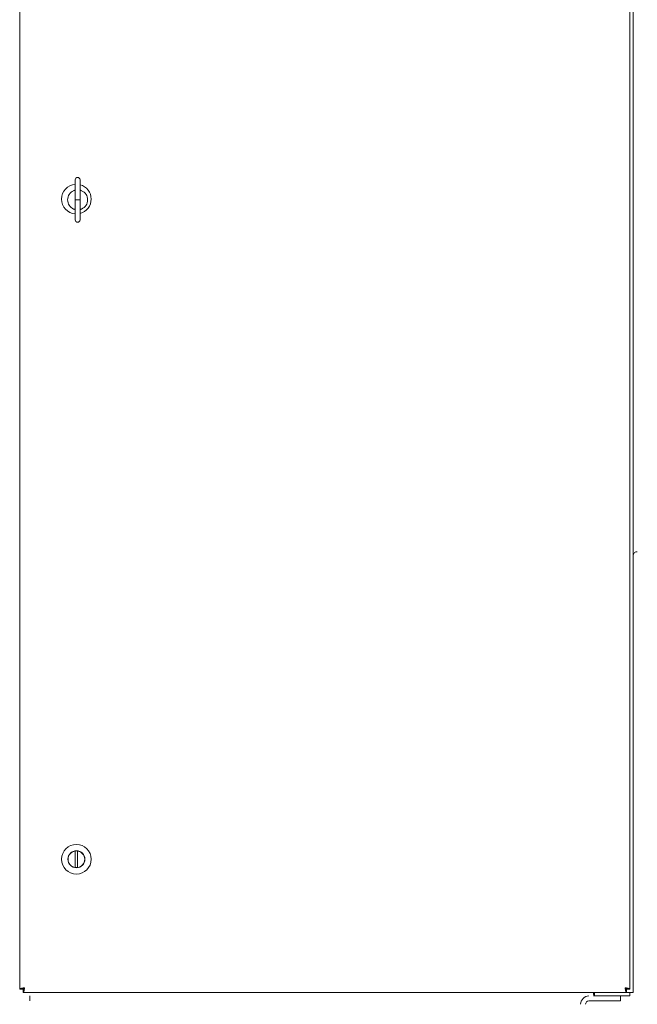
# Model space of a CAD drawing. Units: inches. Extents: x -79 to 327, y -68 to 189.
# Drawn here: x -79 to -56, y 9 to 46 of the extents above; entities that cross this region are included whole.
import ezdxf

# ---------------------------------------------------------------- set-up
doc = ezdxf.new("R2010")
doc.units = ezdxf.units.IN
doc.header["$MEASUREMENT"] = 0

msp = doc.modelspace()

# ---------------------------------------------------------------- linework, layer by layer
at = {"color": 7, "lineweight": 0}
for p, q in [((-56.041, 68.975), (-56.041, 9.225)), ((-79.041, 68.6), (-79.041, 9.35)), ((-56.166, 68.6), (-56.166, 9.35)), ((-76.959, 39.698), (-76.959, 38.948)), ((-76.779, 38.948), (-76.779, 39.698)), ((-76.959, 38.948), (-76.959, 38.198)), ((-76.779, 38.948), (-76.959, 38.948)), ((-76.779, 38.198), (-76.779, 38.948)), ((-76.958, 14.503), (-76.958, 14.535)), ((-76.958, 14.503), (-76.958, 13.947)), ((-76.873, 14.535), (-76.873, 14.503)), ((-76.873, 14.503), (-76.873, 13.947)), ((-76.958, 13.915), (-76.958, 13.947)), ((-76.873, 13.947), (-76.873, 13.915)), ((-79.041, 9.35), (-78.916, 9.35)), ((-78.916, 9.225), (-78.916, 9.35)), ((-56.291, 9.225), (-56.291, 9.35)), ((-56.166, 9.35), (-56.291, 9.35)), ((-78.916, 9.225), (-56.291, 9.225)), ((-78.666, 8.912), (-78.666, 9.1)), ((-57.703, 8.912), (-56.516, 8.912)), ((-57.531, 9.161), (-57.531, 9.225)), ((-57.531, 9.1), (-57.515, 9.1)), ((-57.493, 9.1), (-57.515, 9.1)), ((-57.493, 9.225), (-57.493, 9.1)), ((-57.493, 9.1), (-56.228, 9.1)), ((-56.516, 8.912), (-56.516, 9.1)), ((-56.041, 9.225), (-56.291, 9.225)), ((-56.166, 9.1), (-56.228, 9.1)), ((-56.166, 9.1), (-56.166, 9.225))]:
    msp.add_line(p, q, dxfattribs=at)
at = {"color": 7, "lineweight": 0, "flags": 128}
for points in [[(-77.019, 39.292), (-77.016, 39.293), (-77.012, 39.295), (-77.008, 39.296), (-77.004, 39.298), (-77.001, 39.299), (-76.997, 39.301), (-76.993, 39.302), (-76.99, 39.303), (-76.987, 39.304), (-76.983, 39.305), (-76.98, 39.306), (-76.977, 39.307), (-76.975, 39.308), (-76.972, 39.309), (-76.97, 39.309), (-76.968, 39.31), (-76.966, 39.31), (-76.964, 39.311), (-76.963, 39.311), (-76.961, 39.312), (-76.96, 39.312), (-76.96, 39.312), (-76.959, 39.312), (-76.959, 39.312)], [(-76.779, 39.312), (-76.779, 39.312), (-76.779, 39.312), (-76.778, 39.312), (-76.777, 39.312), (-76.776, 39.311), (-76.774, 39.311), (-76.773, 39.31), (-76.771, 39.31), (-76.768, 39.309), (-76.766, 39.309), (-76.764, 39.308), (-76.761, 39.307), (-76.758, 39.306), (-76.755, 39.305), (-76.752, 39.304), (-76.748, 39.303), (-76.745, 39.302), (-76.741, 39.301), (-76.738, 39.299), (-76.734, 39.298), (-76.73, 39.296), (-76.726, 39.295), (-76.723, 39.293), (-76.719, 39.292)], [(-76.959, 38.584), (-76.959, 38.584), (-76.96, 38.584), (-76.96, 38.584), (-76.961, 38.585), (-76.963, 38.585), (-76.964, 38.585), (-76.966, 38.586), (-76.968, 38.586), (-76.97, 38.587), (-76.972, 38.587), (-76.975, 38.588), (-76.977, 38.589), (-76.98, 38.59), (-76.983, 38.591), (-76.987, 38.592), (-76.99, 38.593), (-76.993, 38.594), (-76.997, 38.596), (-77.001, 38.597), (-77.004, 38.598), (-77.008, 38.6), (-77.012, 38.601), (-77.016, 38.603), (-77.019, 38.604)], [(-76.719, 38.604), (-76.723, 38.603), (-76.726, 38.601), (-76.73, 38.6), (-76.734, 38.598), (-76.738, 38.597), (-76.741, 38.596), (-76.745, 38.594), (-76.748, 38.593), (-76.752, 38.592), (-76.755, 38.591), (-76.758, 38.59), (-76.761, 38.589), (-76.764, 38.588), (-76.766, 38.587), (-76.768, 38.587), (-76.771, 38.586), (-76.773, 38.586), (-76.774, 38.585), (-76.776, 38.585), (-76.777, 38.585), (-76.778, 38.584), (-76.779, 38.584), (-76.779, 38.584), (-76.779, 38.584)], [(-79.041, 9.35), (-79.04, 9.352), (-79.039, 9.355), (-79.037, 9.357), (-79.034, 9.36), (-79.031, 9.362), (-79.027, 9.365), (-79.022, 9.367), (-79.016, 9.37), (-79.01, 9.372), (-79.003, 9.375), (-78.995, 9.377), (-78.987, 9.38), (-78.978, 9.382), (-78.968, 9.385), (-78.959, 9.387), (-78.948, 9.39), (-78.938, 9.392), (-78.927, 9.395), (-78.915, 9.397), (-78.904, 9.4), (-78.892, 9.402), (-78.88, 9.405), (-78.868, 9.407), (-78.856, 9.41)], [(-78.916, 9.35), (-78.916, 9.352), (-78.915, 9.355), (-78.915, 9.357), (-78.914, 9.36), (-78.913, 9.362), (-78.911, 9.365), (-78.91, 9.367), (-78.908, 9.37), (-78.906, 9.372), (-78.903, 9.375), (-78.901, 9.377), (-78.898, 9.38), (-78.895, 9.382), (-78.892, 9.385), (-78.889, 9.387), (-78.886, 9.39), (-78.882, 9.392), (-78.879, 9.395), (-78.875, 9.397), (-78.871, 9.4), (-78.867, 9.402), (-78.864, 9.405), (-78.86, 9.407), (-78.856, 9.41)], [(-78.916, 9.225), (-78.913, 9.225), (-78.911, 9.227), (-78.908, 9.229), (-78.906, 9.231), (-78.903, 9.235), (-78.901, 9.239), (-78.898, 9.244), (-78.896, 9.25), (-78.893, 9.256), (-78.891, 9.263), (-78.888, 9.271), (-78.886, 9.279), (-78.883, 9.288), (-78.881, 9.297), (-78.878, 9.307), (-78.876, 9.317), (-78.873, 9.328), (-78.871, 9.339), (-78.868, 9.35), (-78.866, 9.362), (-78.863, 9.374), (-78.861, 9.386), (-78.858, 9.398), (-78.856, 9.41)], [(-78.916, 9.35), (-78.913, 9.35), (-78.911, 9.35), (-78.908, 9.351), (-78.906, 9.352), (-78.903, 9.353), (-78.901, 9.355), (-78.898, 9.356), (-78.896, 9.358), (-78.893, 9.36), (-78.891, 9.362), (-78.888, 9.365), (-78.886, 9.368), (-78.883, 9.37), (-78.881, 9.373), (-78.878, 9.377), (-78.876, 9.38), (-78.873, 9.383), (-78.871, 9.387), (-78.868, 9.391), (-78.866, 9.394), (-78.863, 9.398), (-78.861, 9.402), (-78.858, 9.406), (-78.856, 9.41)], [(-56.291, 9.35), (-56.291, 9.352), (-56.291, 9.355), (-56.292, 9.357), (-56.293, 9.36), (-56.294, 9.362), (-56.295, 9.365), (-56.297, 9.367), (-56.299, 9.37), (-56.301, 9.372), (-56.303, 9.375), (-56.306, 9.377), (-56.308, 9.38), (-56.311, 9.382), (-56.314, 9.385), (-56.317, 9.387), (-56.321, 9.39), (-56.324, 9.392), (-56.328, 9.395), (-56.331, 9.397), (-56.335, 9.4), (-56.339, 9.402), (-56.343, 9.405), (-56.347, 9.407), (-56.351, 9.41)], [(-56.166, 9.35), (-56.166, 9.352), (-56.167, 9.355), (-56.169, 9.357), (-56.172, 9.36), (-56.176, 9.362), (-56.18, 9.365), (-56.185, 9.367), (-56.191, 9.37), (-56.197, 9.372), (-56.204, 9.375), (-56.212, 9.377), (-56.22, 9.38), (-56.229, 9.382), (-56.238, 9.385), (-56.248, 9.387), (-56.258, 9.39), (-56.269, 9.392), (-56.28, 9.395), (-56.291, 9.397), (-56.303, 9.4), (-56.315, 9.402), (-56.327, 9.405), (-56.339, 9.407), (-56.351, 9.41)], [(-56.291, 9.225), (-56.293, 9.225), (-56.296, 9.227), (-56.298, 9.229), (-56.301, 9.231), (-56.303, 9.235), (-56.306, 9.239), (-56.308, 9.244), (-56.311, 9.25), (-56.313, 9.256), (-56.316, 9.263), (-56.318, 9.271), (-56.321, 9.279), (-56.323, 9.288), (-56.326, 9.297), (-56.328, 9.307), (-56.331, 9.317), (-56.333, 9.328), (-56.336, 9.339), (-56.338, 9.35), (-56.341, 9.362), (-56.343, 9.374), (-56.346, 9.386), (-56.348, 9.398), (-56.351, 9.41)], [(-56.291, 9.35), (-56.293, 9.35), (-56.296, 9.35), (-56.298, 9.351), (-56.301, 9.352), (-56.303, 9.353), (-56.306, 9.355), (-56.308, 9.356), (-56.311, 9.358), (-56.313, 9.36), (-56.316, 9.362), (-56.318, 9.365), (-56.321, 9.368), (-56.323, 9.37), (-56.326, 9.373), (-56.328, 9.377), (-56.331, 9.38), (-56.333, 9.383), (-56.336, 9.387), (-56.338, 9.391), (-56.341, 9.394), (-56.343, 9.398), (-56.346, 9.402), (-56.348, 9.406), (-56.351, 9.41)], [(-57.531, 9.161), (-57.529, 9.159), (-57.528, 9.157), (-57.526, 9.154), (-57.525, 9.151), (-57.523, 9.148), (-57.522, 9.145), (-57.521, 9.142), (-57.519, 9.138), (-57.518, 9.135), (-57.517, 9.131), (-57.516, 9.128), (-57.514, 9.125), (-57.513, 9.121), (-57.511, 9.118), (-57.51, 9.115), (-57.508, 9.112), (-57.507, 9.11), (-57.505, 9.107), (-57.503, 9.105), (-57.502, 9.103), (-57.5, 9.102), (-57.498, 9.101), (-57.495, 9.1), (-57.493, 9.1)]]:
    msp.add_lwpolyline(points, dxfattribs=at)
at = {"color": 7, "lineweight": 0}
for radius in [0.555, 0.318]:
    msp.add_circle((-76.916, 14.225), radius, dxfattribs=at)
for centre, radius, start, end in [((-76.916, 38.975), 0.555, 94.4848, 265.5152), ((-76.869, 39.698), 0.09, 0, 180), ((-76.916, 38.975), 0.555, 284.2486, 75.7514), ((-76.869, 38.948), 0.375, 113.5782, 246.4218), ((-76.869, 38.948), 0.375, 293.5782, 66.4218), ((-76.869, 38.198), 0.09, 180, 0), ((-55.921, 25.63), 0.12, 75.402, 180), ((-76.916, 14.225), 0.312, 97.8164, 262.1836), ((-76.916, 14.225), 0.313, 82.1836, 97.8164), ((-76.916, 14.225), 0.312, 277.8164, 82.1836), ((-76.916, 14.225), 0.313, 262.1836, 277.8164), ((-57.703, 8.787), 0.312, 90, 180), ((-57.703, 8.787), 0.125, 90, 180)]:
    msp.add_arc(centre, radius, start, end, dxfattribs=at)

doc.saveas('drawing.dxf')
